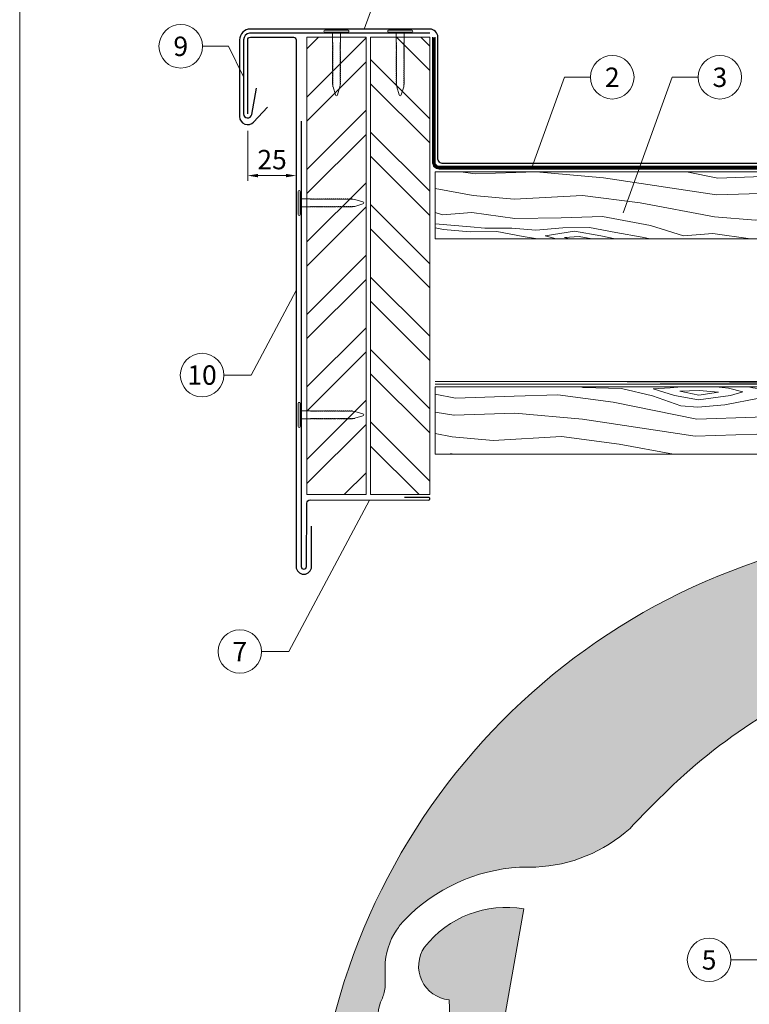
# Model space of a CAD drawing. Units: millimetres. Extents: x -19674 to 48877, y -1 to 4832.
# Drawn here: x 23029 to 23301, y 289 to 655 of the extents above; entities that cross this region are included whole.
import ezdxf
from ezdxf.enums import TextEntityAlignment as Align

# ---------------------------------------------------------------- set-up
doc = ezdxf.new("R2010")
doc.units = ezdxf.units.MM
doc.linetypes.add('Trennlage', pattern=[30, 12, -18])
doc.layers.get('Defpoints').update_dxf_attribs({"lineweight": 5})
for name, color, linetype, lineweight in [('01_PREFA-Dachprodukt', 12, 'Continuous', 25), ('01_PREFA-Hafte', 11, 'Continuous', 25), ('02_Nägel', 11, 'Continuous', 15), ('02_Saumstreifen', 11, 'Continuous', 25), ('04_Trennlage', 251, 'Continuous', 25), ('04_Trennlage_Linie', 251, 'Continuous', 0), ('04_Unterdach', 251, 'Continuous', 25), ('04_Unterdach_Linie', 251, 'Continuous', 0), ('06_Holz', 252, 'Continuous', 15), ('06_Holzschfraffur', 254, 'Continuous', 13), ('08_Bemassung', 251, 'Continuous', 5), ('10_Blattrahmen', 18, 'Continuous', 20), ('11_Schrift_Deutsch', 251, 'Continuous', 5), ('Hdgrd_hell', 250, 'Continuous', 13)]:
    doc.layers.add(name, color=color, linetype=linetype, lineweight=lineweight)
doc.styles.add('PREFA_Standard', font='arial.ttf', dxfattribs={"height": 20})
doc.dimstyles.new('STANDARD_PREFA', dxfattribs={"dimtxt": 10, "dimasz": 30, "dimexe": 15, "dimexo": 15, "dimgap": 8, "dimtad": 1, "dimdec": 0, "dimzin": 0, "dimdsep": 46, "dimtxsty": 'PREFA_Standard', "dimcen": 0.09, "dimclrd": 256, "dimclre": 256, "dimclrt": 256, "dimadec": 0, "dimazin": 0, "dimtfac": 1, "dimtdec": 0, "dimtofl": 0, "dimtmove": 0, "dimatfit": 3, "dimfxl": 1, "dimtolj": 1, "dimtzin": 0, "dimlwd": -1, "dimlwe": -1, "dimarcsym": 0})

# ---------------------------------------------------------------- blocks, each defined once
blk = doc.blocks.new('A$C3A5B5D45')
at = {"layer": 'Hdgrd_hell'}
h = blk.add_hatch(color=256, dxfattribs=at)
h.dxf.hatch_style = 1
h.paths.add_polyline_path([(-138.52, 48.7), (-138.52, 127.88), (-71.35, 127.88), (-71.35, 108.26), (-114.23, 108.26), (-114.23, 97.05), (-75.92, 97.05), (-75.92, 79.53), (-114.23, 79.53), (-114.23, 68.32), (-71.35, 68.32), (-71.35, 48.7)], flags=16)
h.paths.add_polyline_path([(-63.71, 48.7), (-63.71, 127.88), (-0.31, 127.88), (-0.31, 108.26), (-39.43, 108.26), (-39.43, 97.05), (-10.96, 97.05), (-10.96, 79.53), (-39.43, 79.53), (-39.43, 48.7)], flags=16)
h.paths.add_polyline_path([(-144.01, 48.7), (-168.3, 48.7, 0.121611), (-174.56, 74.62), (-195.45, 74.62), (-195.45, 48.7), (-219.73, 48.7), (-219.73, 127.88), (-169.88, 127.88, -0.776612), (-159.12, 85.78, -0.271559), (-145.94, 63.75, 0.024345)], flags=16)
h.paths.add_polyline_path([(-17.21, 48.7), (12.18, 127.88), (24.52, 127.88), (36.87, 127.88), (66.26, 48.7), (42.13, 48.7), (38.36, 59.91), (10.69, 59.91), (6.91, 48.7)], flags=16)
h.paths.add_polyline_path([(-178.36, 91.44), (-195.45, 91.44), (-195.45, 108.26), (-178.36, 108.26, -1)], flags=0)
h.paths.add_polyline_path([(16.58, 77.43), (24.52, 100.4), (32.46, 77.43)], flags=0)
h.paths.add_polyline_path([(-174.31, 137.34), (-197.76, 144.12), (-224.49, 138.86), (-227.14, 233.03), (-277.24, 271.22), (-304.39, 230.51), (-324.16, 236.68), (-349.12, 231.58), (-319.05, 401.34, 0.276415), (-364.71, 383.72, 0.576243), (-353.5, 359.59), (-352.11, 326.01, -0.172243), (-382.34, 341.31, -0.040261), (-384.59, 344.63, -0.192005), (-384.91, 358.48, 0.051952), (-383.08, 363.61, 0.043725), (-382.88, 366.64), (-382.88, 374.65, -0.153915), (-377.57, 391.51, -0.053766), (-373.96, 396.16, -0.189107), (-321.08, 420.43, -0.014478), (-313.68, 420.52, 0.173969), (-270.33, 438.32, -0.017711), (-245.5, 462.92, -0.108685), (-148.21, 517.71, -0.081628), (-37.8, 536.13), (65.58, 359.67, -0.06106), (130.43, 357.39, -0.088941), (157.52, 347.27, -0.067276), (164.24, 341.98, -0.315299), (167.97, 320.8, -0.081867), (140.98, 287.52, 0.414214), (140.98, 306.74, 0.07149), (131, 313.33, 0.10045), (120.45, 315.5, 0.043238), (91.69, 315.11), (102.9, 295.98), (70, 262.88), (135.6, 138.68), (103.36, 143.34), (80.53, 136.8), (6.33, 200), (-6.18, 187.1), (-82.72, 187.1), (-111.99, 216.5), (-136.6, 216.5)], flags=16)
h.paths.add_polyline_path([(-253.22, 71.82), (-267.54, 71.82), (-267.54, 48.7), (-291.82, 48.7), (-291.82, 127.88), (-253.22, 127.88, -1)], flags=16)
h.paths.add_polyline_path([(-253.96, 91.44), (-267.54, 91.44), (-267.54, 108.26), (-253.96, 108.26, -1)], flags=0)
h.paths.add_polyline_path([(-178.31, 288.41, -0.081867), (-205.3, 321.69, -0.315299), (-201.57, 342.87, -0.067276), (-194.85, 348.16, -0.088941), (-167.76, 358.27, -0.063176), (-100.67, 360.36, -0.388879), (-87.76, 348.53, -0.033302), (-87.76, 322.86, -0.493145), (-105.11, 311.82, 0.080014), (-158.2, 316.38, 0.096919), (-168.33, 314.22, 0.07149), (-178.31, 307.63, 0.414214)], flags=0)
edge = h.paths.add_edge_path()
edge.add_line((-231.57, 0), (0, 0))
edge.add_arc((-115.78, 276.76), 300, 292.7022, 607.2978)
h = blk.add_hatch(color=256, dxfattribs=at)
h.dxf.hatch_style = 1
h.paths.add_polyline_path([(-138.52, 48.7), (-138.52, 127.88), (-71.35, 127.88), (-71.35, 108.26), (-114.23, 108.26), (-114.23, 97.05), (-75.92, 97.05), (-75.92, 79.53), (-114.23, 79.53), (-114.23, 68.32), (-71.35, 68.32), (-71.35, 48.7)], flags=16)
h.paths.add_polyline_path([(-63.71, 48.7), (-63.71, 127.88), (-0.31, 127.88), (-0.31, 108.26), (-39.43, 108.26), (-39.43, 97.05), (-10.96, 97.05), (-10.96, 79.53), (-39.43, 79.53), (-39.43, 48.7)], flags=16)
h.paths.add_polyline_path([(-144.01, 48.7), (-168.3, 48.7, 0.121611), (-174.56, 74.62), (-195.45, 74.62), (-195.45, 48.7), (-219.73, 48.7), (-219.73, 127.88), (-169.88, 127.88, -0.776612), (-159.12, 85.78, -0.271559), (-145.94, 63.75, 0.024345)], flags=16)
h.paths.add_polyline_path([(-17.21, 48.7), (12.18, 127.88), (24.52, 127.88), (36.87, 127.88), (66.26, 48.7), (42.13, 48.7), (38.36, 59.91), (10.69, 59.91), (6.91, 48.7)], flags=16)
h.paths.add_polyline_path([(-178.36, 91.44), (-195.45, 91.44), (-195.45, 108.26), (-178.36, 108.26, -1)], flags=0)
h.paths.add_polyline_path([(16.58, 77.43), (24.52, 100.4), (32.46, 77.43)], flags=0)
h.paths.add_polyline_path([(-174.31, 137.34), (-197.76, 144.12), (-224.49, 138.86), (-227.14, 233.03), (-277.24, 271.22), (-304.39, 230.51), (-324.16, 236.68), (-349.12, 231.58), (-319.05, 401.34, 0.276415), (-364.71, 383.72, 0.576243), (-353.5, 359.59), (-352.11, 326.01, -0.172243), (-382.34, 341.31, -0.040261), (-384.59, 344.63, -0.192005), (-384.91, 358.48, 0.051952), (-383.08, 363.61, 0.043725), (-382.88, 366.64), (-382.88, 374.65, -0.153915), (-377.57, 391.51, -0.053766), (-373.96, 396.16, -0.189107), (-321.08, 420.43, -0.014478), (-313.68, 420.52, 0.173969), (-270.33, 438.32, -0.017711), (-245.5, 462.92, -0.108685), (-148.21, 517.71, -0.081628), (-37.8, 536.13), (65.58, 359.67, -0.06106), (130.43, 357.39, -0.088941), (157.52, 347.27, -0.067276), (164.24, 341.98, -0.315299), (167.97, 320.8, -0.081867), (140.98, 287.52, 0.414214), (140.98, 306.74, 0.07149), (131, 313.33, 0.10045), (120.45, 315.5, 0.043238), (91.69, 315.11), (102.9, 295.98), (70, 262.88), (135.6, 138.68), (103.36, 143.34), (80.53, 136.8), (6.33, 200), (-6.18, 187.1), (-82.72, 187.1), (-111.99, 216.5), (-136.6, 216.5)], flags=16)
h.paths.add_polyline_path([(-253.22, 71.82), (-267.54, 71.82), (-267.54, 48.7), (-291.82, 48.7), (-291.82, 127.88), (-253.22, 127.88, -1)], flags=16)
h.paths.add_polyline_path([(-253.96, 91.44), (-267.54, 91.44), (-267.54, 108.26), (-253.96, 108.26, -1)], flags=0)
h.paths.add_polyline_path([(-178.31, 288.41, -0.081867), (-205.3, 321.69, -0.315299), (-201.57, 342.87, -0.067276), (-194.85, 348.16, -0.088941), (-167.76, 358.27, -0.063176), (-100.67, 360.36, -0.388879), (-87.76, 348.53, -0.033302), (-87.76, 322.86, -0.493145), (-105.11, 311.82, 0.080014), (-158.2, 316.38, 0.096919), (-168.33, 314.22, 0.07149), (-178.31, 307.63, 0.414214)], flags=0)
edge = h.paths.add_edge_path()
edge.add_line((-231.57, 0), (0, 0))
edge.add_arc((-115.78, 276.76), 300, 292.7022, 607.2978)
at = {"layer": 'Hdgrd_hell', "lineweight": 5}
for points in [[(-384.59, 344.63, -0.192005), (-384.91, 358.48, 0.051952), (-383.08, 363.61, 0.043725), (-382.88, 366.64), (-382.88, 374.65, -0.153915), (-377.57, 391.51, -0.053504), (-373.98, 396.14, -0.189201), (-321.08, 420.43, -0.014478), (-313.68, 420.52, 0.173969), (-270.33, 438.32, -0.017711), (-245.5, 462.92, -0.108685), (-148.21, 517.71, -0.081628)], [(-349.12, 231.58), (-319.05, 401.34, 0.276415), (-364.71, 383.72, 0.576243), (-353.5, 359.59), (-352.11, 326.01, -0.172243)], [(-384.59, 344.63, -0.192005), (-384.91, 358.48, 0.051952), (-383.08, 363.61, 0.043725), (-382.88, 366.64), (-382.88, 374.65, -0.153915), (-377.57, 391.51, -0.053504), (-373.98, 396.14, -0.189201), (-321.08, 420.43, -0.014478), (-313.68, 420.52, 0.173969), (-270.33, 438.32, -0.017711), (-245.5, 462.92, -0.108685), (-148.21, 517.71, -0.081628)], [(-349.12, 231.58), (-319.05, 401.34, 0.276415), (-364.71, 383.72, 0.576243), (-353.5, 359.59), (-352.11, 326.01, -0.172243)]]:
    blk.add_lwpolyline(points, format="xyb", dxfattribs=at)
blk.add_arc((-115.78, 276.76), 300, 292.7022, 247.2978, dxfattribs=at)
blk.add_arc((-115.78, 276.76), 300, 292.7022, 247.2978, dxfattribs=at)
blk = doc.blocks.new('A$C4BAB4951')
for p, q in [((0, -4.3), (0, 4.3)), ((0.7, -4.3), (0.7, 4.3)), ((-23.67, -0.01), (-23.67, 0.01)), ((-23.39, 0.39), (-20.4, 1.28)), ((-20.32, 1.29), (-19.6, 1.35)), ((-3.67, 1.5), (-0.4, 1.5)), ((-0.4, 1.5), (0, 2)), ((-0.4, -1.5), (-0.4, 1.5)), ((-23.39, -0.39), (-20.4, -1.28)), ((-20.32, -1.29), (-19.6, -1.35)), ((-3.67, -1.5), (-0.4, -1.5)), ((-0.4, -1.5), (0, -2))]:
    blk.add_line(p, q)
at = {"extrusion": (0, 0, -1)}
for centre, radius, start, end in [((-0.35, 4.3), 0.35, 0, 180), ((23.27, 0.01), 0.4, 360, 73.5064), ((20.28, 0.9), 0.4, 73.5064, 85.188), ((19.6, 1.91), 0.553, 244.5196, 270), ((18.58, -0.22), 1.8, 64.5196, 71.6711), ((19.1, 1.33), 0.17, 71.6711, 153.7368), ((18.86, 1.45), 0.0923, 267.8027, 333.7368), ((18.86, 1.91), 0.552, 244.5057, 269.6735), ((17.85, -0.22), 1.8, 64.5196, 71.6711), ((18.36, 1.33), 0.17, 71.6711, 153.7368), ((18.13, 1.45), 0.0923, 267.8027, 333.7368), ((18.13, 1.91), 0.551, 244.4964, 269.3324), ((17.12, -0.22), 1.8, 64.5196, 71.6711), ((17.63, 1.33), 0.17, 71.6711, 153.7368), ((17.39, 1.45), 0.0923, 267.8027, 333.7368), ((17.39, 1.91), 0.552, 244.5062, 269.673), ((16.38, -0.22), 1.8, 64.5196, 71.6711), ((16.89, 1.33), 0.17, 71.6711, 153.7368), ((16.66, 1.45), 0.0923, 267.8027, 333.7368), ((16.66, 1.91), 0.551, 244.4964, 269.3324), ((15.65, -0.22), 1.8, 64.5196, 71.6711), ((16.16, 1.33), 0.17, 71.6711, 153.7368), ((15.93, 1.45), 0.0923, 267.8027, 333.7368), ((15.93, 1.91), 0.552, 244.5057, 269.6735), ((14.91, -0.22), 1.8, 64.5196, 71.6711), ((15.43, 1.33), 0.17, 71.6711, 153.7368), ((15.19, 1.45), 0.0923, 267.8027, 333.7368), ((15.19, 1.91), 0.551, 244.4964, 269.3324), ((14.18, -0.22), 1.8, 64.5196, 71.6711), ((14.69, 1.33), 0.17, 71.6711, 153.7368), ((14.46, 1.45), 0.0923, 267.8027, 333.7368), ((14.46, 1.91), 0.552, 244.5057, 269.6735), ((13.45, -0.22), 1.8, 64.5196, 71.6711), ((13.96, 1.33), 0.17, 71.6711, 153.7368), ((13.72, 1.45), 0.0923, 267.8027, 333.7368), ((13.73, 1.91), 0.551, 244.4964, 269.3324), ((12.71, -0.22), 1.8, 64.5196, 71.6711), ((13.23, 1.33), 0.17, 71.6711, 153.7368), ((12.99, 1.45), 0.0923, 267.8027, 333.7368), ((12.99, 1.91), 0.552, 244.5057, 269.6735), ((11.98, -0.22), 1.8, 64.5196, 71.6711), ((12.49, 1.33), 0.17, 71.6711, 153.7368), ((12.26, 1.45), 0.0923, 267.8027, 333.7368), ((12.25, 1.92), 0.57, 244.7073, 270.3706), ((11.23, -0.22), 1.8, 64.5196, 71.6711), ((11.74, 1.33), 0.17, 71.6711, 153.7368), ((11.51, 1.45), 0.0923, 267.8027, 333.7368), ((11.51, 1.91), 0.551, 244.4964, 269.3324), ((10.5, -0.22), 1.8, 64.5196, 71.6711), ((11.01, 1.33), 0.17, 71.6711, 153.7368), ((10.78, 1.45), 0.0923, 267.8027, 333.7368), ((10.78, 1.91), 0.552, 244.5057, 269.6735), ((9.76, -0.22), 1.8, 64.5196, 71.6711), ((10.28, 1.33), 0.17, 71.6711, 153.7368), ((10.04, 1.45), 0.0923, 267.8027, 333.7368), ((10.04, 1.91), 0.551, 244.4964, 269.3324), ((9.03, -0.22), 1.8, 64.5196, 71.6711), ((9.54, 1.33), 0.17, 71.6711, 153.7368), ((9.31, 1.45), 0.0923, 267.8027, 333.7368), ((9.31, 1.91), 0.552, 244.5062, 269.673), ((8.29, -0.22), 1.8, 64.5196, 71.6711), ((8.81, 1.33), 0.17, 71.6711, 153.7368), ((8.57, 1.45), 0.0923, 267.8027, 333.7368), ((8.58, 1.91), 0.551, 244.4984, 269.3304), ((7.56, -0.22), 1.8, 64.5196, 71.6711), ((8.08, 1.33), 0.17, 71.6711, 153.7368), ((7.84, 1.45), 0.0923, 267.8027, 333.7368), ((7.84, 1.91), 0.552, 244.5057, 269.6735), ((6.83, -0.22), 1.8, 64.5196, 71.6711), ((7.34, 1.33), 0.17, 71.6711, 153.7368), ((7.11, 1.45), 0.0923, 267.8027, 333.7368), ((7.11, 1.91), 0.551, 244.4964, 269.3324), ((6.1, -0.22), 1.8, 64.5196, 71.6711), ((6.61, 1.33), 0.17, 71.6711, 153.7368), ((6.37, 1.45), 0.0923, 267.8027, 333.7368), ((6.37, 1.91), 0.552, 244.5057, 269.6735), ((5.36, -0.22), 1.8, 64.5196, 71.6711), ((5.87, 1.33), 0.17, 71.6711, 153.7368), ((5.64, 1.45), 0.0923, 267.8027, 333.7368), ((5.64, 1.91), 0.552, 244.5057, 269.6735), ((4.62, -0.22), 1.8, 64.5196, 71.6711), ((5.14, 1.33), 0.17, 71.6711, 153.7368), ((4.9, 1.45), 0.0923, 267.8027, 333.7368), ((4.91, 1.9), 0.551, 244.4964, 269.3324), ((3.89, -0.22), 1.8, 64.5196, 71.6711), ((4.41, 1.33), 0.17, 71.6711, 153.7368), ((4.17, 1.45), 0.0923, 267.8027, 333.7368), ((4.17, 1.91), 0.552, 244.5057, 269.6735), ((3.16, -0.22), 1.8, 64.5196, 71.6711), ((3.67, 1.33), 0.17, 71.6711, 90), ((23.27, -0.01), 0.4, 286.4936, 0), ((20.28, -0.9), 0.4, 274.812, 286.4936), ((19.6, -1.91), 0.553, 90, 115.4804), ((18.58, 0.22), 1.8, 288.3289, 295.4804), ((19.1, -1.33), 0.17, 206.2632, 288.3289), ((18.86, -1.45), 0.0923, 26.2632, 92.1973), ((18.86, -1.91), 0.552, 90.3265, 115.4943), ((17.85, 0.22), 1.8, 288.3289, 295.4804), ((18.36, -1.33), 0.17, 206.2632, 288.3289), ((18.13, -1.45), 0.0923, 26.2632, 92.1973), ((18.13, -1.91), 0.551, 90.6676, 115.5036), ((17.12, 0.22), 1.8, 288.3289, 295.4804), ((17.63, -1.33), 0.17, 206.2632, 288.3289), ((17.39, -1.45), 0.0923, 26.2632, 92.1973), ((17.39, -1.91), 0.552, 90.327, 115.4938), ((16.38, 0.22), 1.8, 288.3289, 295.4804), ((16.89, -1.33), 0.17, 206.2632, 288.3289), ((16.66, -1.45), 0.0923, 26.2632, 92.1973), ((16.66, -1.91), 0.551, 90.6676, 115.5036), ((15.65, 0.22), 1.8, 288.3289, 295.4804), ((16.16, -1.33), 0.17, 206.2632, 288.3289), ((15.93, -1.45), 0.0923, 26.2632, 92.1973), ((15.93, -1.91), 0.552, 90.3265, 115.4943), ((14.91, 0.22), 1.8, 288.3289, 295.4804), ((15.43, -1.33), 0.17, 206.2632, 288.3289), ((15.19, -1.45), 0.0923, 26.2632, 92.1973), ((15.19, -1.91), 0.551, 90.6676, 115.5036), ((14.18, 0.22), 1.8, 288.3289, 295.4804), ((14.69, -1.33), 0.17, 206.2632, 288.3289), ((14.46, -1.45), 0.0923, 26.2632, 92.1973), ((14.46, -1.91), 0.552, 90.3265, 115.4943), ((13.45, 0.22), 1.8, 288.3289, 295.4804), ((13.96, -1.33), 0.17, 206.2632, 288.3289), ((13.72, -1.45), 0.0923, 26.2632, 92.1973), ((13.73, -1.91), 0.551, 90.6676, 115.5036), ((12.71, 0.22), 1.8, 288.3289, 295.4804), ((13.23, -1.33), 0.17, 206.2632, 288.3289), ((12.99, -1.45), 0.0923, 26.2632, 92.1973), ((12.99, -1.91), 0.552, 90.3265, 115.4943), ((11.98, 0.22), 1.8, 288.3289, 295.4804), ((12.49, -1.33), 0.17, 206.2632, 288.3289), ((12.26, -1.45), 0.0923, 26.2632, 92.1973), ((12.25, -1.92), 0.57, 89.6294, 115.2927), ((11.23, 0.22), 1.8, 288.3289, 295.4804), ((11.74, -1.33), 0.17, 206.2632, 288.3289), ((11.51, -1.45), 0.0923, 26.2632, 92.1973), ((11.51, -1.91), 0.551, 90.6676, 115.5036), ((10.5, 0.22), 1.8, 288.3289, 295.4804), ((11.01, -1.33), 0.17, 206.2632, 288.3289), ((10.78, -1.45), 0.0923, 26.2632, 92.1973), ((10.78, -1.91), 0.552, 90.3265, 115.4943), ((9.76, 0.22), 1.8, 288.3289, 295.4804), ((10.28, -1.33), 0.17, 206.2632, 288.3289), ((10.04, -1.45), 0.0923, 26.2632, 92.1973), ((10.04, -1.91), 0.551, 90.6676, 115.5036), ((9.03, 0.22), 1.8, 288.3289, 295.4804), ((9.54, -1.33), 0.17, 206.2632, 288.3289), ((9.31, -1.45), 0.0923, 26.2632, 92.1973), ((9.31, -1.91), 0.552, 90.327, 115.4938), ((8.29, 0.22), 1.8, 288.3289, 295.4804), ((8.81, -1.33), 0.17, 206.2632, 288.3289), ((8.57, -1.45), 0.0923, 26.2632, 92.1973), ((8.58, -1.91), 0.551, 90.6696, 115.5016), ((7.56, 0.22), 1.8, 288.3289, 295.4804), ((8.08, -1.33), 0.17, 206.2632, 288.3289), ((7.84, -1.45), 0.0923, 26.2632, 92.1973), ((7.84, -1.91), 0.552, 90.3265, 115.4943), ((6.83, 0.22), 1.8, 288.3289, 295.4804), ((7.34, -1.33), 0.17, 206.2632, 288.3289), ((7.11, -1.45), 0.0923, 26.2632, 92.1973), ((7.11, -1.91), 0.551, 90.6676, 115.5036), ((6.1, 0.22), 1.8, 288.3289, 295.4804), ((6.61, -1.33), 0.17, 206.2632, 288.3289), ((6.37, -1.45), 0.0923, 26.2632, 92.1973), ((6.37, -1.91), 0.552, 90.3265, 115.4943), ((5.36, 0.22), 1.8, 288.3289, 295.4804), ((5.87, -1.33), 0.17, 206.2632, 288.3289), ((5.64, -1.45), 0.0923, 26.2632, 92.1973), ((5.64, -1.91), 0.552, 90.3265, 115.4943), ((4.62, 0.22), 1.8, 288.3289, 295.4804), ((5.14, -1.33), 0.17, 206.2632, 288.3289), ((4.9, -1.45), 0.0923, 26.2632, 92.1973), ((4.91, -1.9), 0.551, 90.6676, 115.5036), ((3.89, 0.22), 1.8, 288.3289, 295.4804), ((4.41, -1.33), 0.17, 206.2632, 288.3289), ((4.17, -1.45), 0.0923, 26.2632, 92.1973), ((4.17, -1.91), 0.552, 90.3265, 115.4943), ((3.16, 0.22), 1.8, 288.3289, 295.4804), ((3.67, -1.33), 0.17, 270, 288.3289), ((-0.35, -4.3), 0.35, 180, 360)]:
    blk.add_arc(centre, radius, start, end, dxfattribs=at)
blk = doc.blocks.new('*D57')
at = {"layer": '08_Bemassung'}
for p, q in [((23114.19, 613.85), (23114.19, 595.3)), ((23132.19, 613.85), (23132.19, 595.3)), ((23117.97, 597.19), (23128.41, 597.19))]:
    blk.add_line(p, q, dxfattribs=at)
for points in [[(23117.97, 597.82), (23117.97, 596.56), (23114.19, 597.19)], [(23128.41, 597.82), (23128.41, 596.56), (23132.19, 597.19)]]:
    blk.add_solid(points, dxfattribs=at)
at = {"layer": 'Defpoints', "color": 0}
for p in [(23114.19, 613.85), (23132.19, 613.85), (23132.19, 597.19)]:
    blk.add_point(p, dxfattribs=at)

msp = doc.modelspace()

# ---------------------------------------------------------------- hatches: boundary and pattern name
at = {"layer": '06_Holzschfraffur'}
h = msp.add_hatch(dxfattribs=at)
h.set_pattern_fill('ANSI32', color=256, scale=2)
h.set_pattern_definition([(45, (23136.186, 518.637), (-13.4704, 13.4704), []), (45, (23145.167, 518.637), (-13.4704, 13.4704), [])])
h.paths.add_polyline_path([(23158.186, 648.637), (23136.186, 648.637), (23136.186, 588.413), (23158.186, 588.413)])
h.paths.add_polyline_path([(23136.186, 588.413), (23136.186, 478.637), (23158.186, 478.637), (23158.186, 588.413)])
h = msp.add_hatch(dxfattribs=at)
h.set_pattern_fill('ANSI32', color=256, scale=2, angle=270)
h.set_pattern_definition([(315, (23159.892, 478.637), (13.4704, 13.4704), []), (315, (23159.892, 469.657), (13.4704, 13.4704), [])])
h.paths.add_polyline_path([(23159.892, 648.637), (23159.892, 478.637), (23181.892, 478.637), (23181.892, 493.637), (23181.892, 648.637)])
at = {"layer": '06_Holzschfraffur', "ltscale": 5}
h = msp.add_hatch(dxfattribs=at)
h.set_pattern_fill('WOOD_5', color=256, scale=180, style=0, pattern_type=2)
h.set_pattern_definition([(344.6952, (23224.186, 574.2496), (530.10125, -136.72117), [10.062, -996.168]), (355, (23233.89, 571.59), (97.502, 81.814), [9.9, -80.1]), (13.435, (23243.754, 570.73), (187.159, 73.9693), [8.538, -276.067]), (167.875, (23252.059, 572.715), (619.7587, -144.5655), [7.256, -718.347]), (169.8056, (23244.964, 574.239), (888.7313, -168.09727), [9.941, -984.1416]), (189.036, (23235.18, 575.998), (-276.8166, -66.1253), [11.132, -359.947]), (4.462, (23231.359, 573.622), (456.1317, 50.4373), [5.475, -541.974]), (348.66, (23236.817, 574.048), (-709.4161, 152.4098), [8.15, -806.835]), (180.7106, (23244.8075, 572.4455), (-814.76168, -19.0615), [9.045, -895.444]), (163.69, (23235.763, 572.333), (350.7862, -121.0334), [4.589, -454.323]), (349.8056, (23216.039, 574.059), (-888.7313, 168.09727), [9.941, -984.1416]), (343.69, (23225.823, 572.3), (-350.7862, 121.0334), [9.178, -449.734]), (355, (23234.63, 569.72), (97.502, 81.814), [10.8, -79.2]), (15.556, (23245.39, 568.781), (463.9758, 140.0946), [7.6896, -761.271]), (358.814, (23252.798, 570.843), (1263.04933, -20.15816), [13.53, -1339.4667]), (349.8056, (23266.325, 570.563), (-888.7313, 168.09727), [9.941, -984.1416]), (355, (23276.11, 568.8), (97.5, 81.814), [9.9, -80.1]), (0.1944, (23196.314, 575.785), (904.41927, 11.21692), [9.941, -984.1416]), (349.8056, (23206.255, 575.818), (-888.7313, 168.09727), [9.941, -984.1416]), (355, (23196.47, 577.58), (97.502, 81.814), [5.4, -84.6]), (0.1944, (23201.85, 577.107), (904.41927, 11.21692), [9.941, -984.1416]), (355, (23211.79, 577.14), (97.502, 81.814), [9, -81]), (5.3048, (23220.757, 576.3565), (-545.7892, -42.59295), [10.062, -996.168]), (0.1944, (23230.776, 577.287), (904.41927, 11.21692), [9.941, -984.1416]), (349.8056, (23240.717, 577.3206), (-888.7313, 168.09727), [9.941, -984.1416]), (349.8056, (23250.501, 575.561), (-888.7313, 168.09727), [9.941, -984.1416]), (346.87, (23260.285, 573.802), (-530.1011, 136.72156), [12.728, -623.668]), (355, (23272.68, 570.91), (97.5, 81.814), [13.5, -76.5]), (342.471, (23264.387, 517.43), (440.44363, -128.87757), [8.2975, -821.4614]), (349.2894, (23272.299, 514.9305), (-799.07363, 160.2538), [9.045, -895.444]), (3.13, (23264.387, 517.43), (545.7891, 42.59337), [6.364, -630.032]), (4.462, (23270.742, 517.777), (456.1317, 50.4373), [10.949, -536.5]), (355, (23192, 526.47), (97.502, 81.814), [10.8, -79.2]), (345.5377, (23202.759, 525.532), (-440.4437, 128.87745), [5.4745, -541.974]), (196.8014, (23208.06, 524.165), (276.8166, 66.1255), [4.847, -479.818]), (187.9946, (23203.42, 522.7636), (822.60579, 108.71867), [12.0075, -1188.742]), (347.875, (23274.249, 516.567), (-619.7587, 144.5655), [7.256, -718.347]), (2.125, (23274.249, 516.567), (635.4467, 34.74925), [7.256, -718.347]), (355, (23191.84, 524.68), (97.502, 81.814), [7.2, -82.8]), (189.036, (23199.016, 524.052), (-276.8166, -66.1253), [7.422, -363.658]), (351.6335, (23211.803, 525.644), (-1426.6762, 215.16277), [15.3265, -1517.3184]), (352.7094, (23226.9662, 523.414), (-2143.936576, 277.913547), [22.518, -2229.2813]), (358.1798, (23249.302, 520.5563), (1532.02188, -43.69157), [16.225, -1606.273]), (4.462, (23265.519, 520.041), (456.1317, 50.4373), [16.423, -531.025]), (5.3048, (23191.294, 518.404), (-545.7892, -42.59295), [10.062, -996.168]), (10.9454, (23201.313, 519.334), (-366.4741, -58.28144), [13.104, -642.106]), (355, (23214.18, 521.82), (97.502, 81.814), [11.7, -78.3]), (346.87, (23225.834, 520.803), (-530.1011, 136.72156), [12.728, -623.668]), (358.5763, (23238.2295, 517.911), (1352.70685, -28.00357), [14.428, -1428.3816]), (346.2538, (23252.653, 517.553), (619.75855, -144.56601), [11.8376, -1171.9275]), (340.964, (23264.152, 514.74), (-261.1286, 113.1894), [11.132, -359.947]), (355, (23274.675, 511.11), (97.5, 81.814), [6.3, -83.7]), (169.8056, (23211.803, 525.644), (888.7313, -168.09727), [19.8816, -974.201]), (350.2364, (23192.549, 532.749), (-978.38889, 175.94096), [21.675, -1062.0687]), (355, (23213.91, 529.07), (97.502, 81.814), [20.7, -69.3]), (359.0856, (23234.531, 527.269), (1173.3918, -12.31504), [25.264, -1237.946]), (355, (23259.79, 526.87), (97.5, 81.814), [22.5, -67.5]), (2.125, (23190.902, 513.921), (635.4467, 34.74925), [21.768, -703.835]), (1.3402, (23212.655, 514.728), (725.10416, 26.90553), [16.3, -798.685]), (352.5104, (23228.95, 515.1094), (-1964.6213, 262.22749), [20.7195, -2051.236]), (348.4802, (23249.4928, 512.4087), (-2307.563528, 472.916962), [31.705, -3138.7997]), (358.0128, (23196.0003, 572.1984), (1621.67946, -51.53441), [17.1237, -1695.243]), (346.87, (23213.114, 571.605), (-530.1011, 136.72156), [19.092, -617.304]), (352.6141, (23231.7064, 567.2676), (-2054.27919, 270.06837), [21.6187, -2140.2554]), (5.6197, (23253.146, 564.4885), (-1001.9207, -93.0316), [14.651, -1450.443]), (355, (23267.73, 565.92), (97.5, 81.814), [18, -72]), (351.8202, (23196.9415, 582.9573), (-1516.33399, 223.00501), [16.225, -1606.273]), (1.009, (23213.0015, 580.649), (-904.41922, -11.217295), [17.1945, -1702.253]), (1.7098, (23230.1933, 580.9516), (-814.76176, -19.06081), [15.4055, -1525.1463]), (349.2894, (23245.592, 581.411), (-799.07363, 160.2538), [18.09, -886.399]), (342.9052, (23263.3666, 578.049), (-791.2295, 249.91179), [12.886, -1275.718]), (4.462, (23275.683, 574.261), (456.1317, 50.4373), [10.949, -536.5]), (358.814, (23195.451, 565.9223), (1263.04933, -20.15816), [13.53, -1339.4667]), (342.1957, (23208.9782, 565.6423), (-1142.015495, 370.945433), [20.305, -2010.1876]), (355, (23228.31, 559.43), (97.502, 81.814), [22.5, -67.5]), (0.4403, (23250.725, 557.4727), (-994.076744, -3.37274), [18.9855, -1879.5666]), (1.7098, (23269.71, 557.6187), (-814.76176, -19.06081), [15.4055, -1525.1463]), (355, (23197.49, 589.23), (97.502, 81.814), [15.3, -74.7]), (3.13, (23212.732, 587.9), (545.78913, 42.59337), [25.456, -610.94]), (352.6141, (23238.1503, 589.2898), (-2054.27919, 270.06837), [21.6187, -2140.2554]), (349.4725, (23259.5896, 586.5106), (1867.120215, -344.038102), [28.0303, -2775.0037]), (1.8428, (23190.3526, 507.645), (-1539.865928, -45.96748), [22.6615, -2243.4807]), (355, (23213, 508.37), (97.502, 81.814), [25.2, -64.8]), (351.3478, (23238.1064, 506.1773), (-2763.695358, 422.478437), [42.386, -4196.2222]), (355, (23193.1, 539.025), (97.502, 81.814), [21.6, -68.4]), (359.7636, (23214.616, 537.1425), (994.07679, 3.37257), [21.675, -1062.0687]), (353.1524, (23236.2905, 537.053), (-2681.881754, 324.977524), [27.9145, -2763.5368]), (352.2737, (23264.006, 533.725), (-1785.3065, 246.537505), [18.9214, -1873.2202]), (349.8056, (23194.353, 553.37), (-888.7313, 168.09727), [19.8816, -974.201]), (355, (23213.92, 549.85), (97.502, 81.814), [28.8, -61.2]), (356.9092, (23242.6112, 547.3414), (2607.912282, -137.816785), [27.015, -2674.4846]), (358.5763, (23269.587, 545.885), (1352.70685, -28.00357), [14.428, -1428.3816])])
h.paths.add_polyline_path([(23204.01, 518.637), (23183.892, 518.637), (23183.892, 493.637), (23204.01, 493.637)])
h.paths.add_polyline_path([(23490.711, 518.637), (23204.01, 518.637), (23204.01, 493.637), (23283.892, 493.637), (23490.711, 493.637)])
h.paths.add_polyline_path([(23490.711, 598.637), (23183.892, 598.637), (23183.892, 573.637), (23490.711, 573.637)])
h.paths.add_polyline_path([(23490.711, 598.637), (23490.711, 573.637)], flags=17)

# ---------------------------------------------------------------- linework, layer by layer
at = {"layer": '01_PREFA-Dachprodukt'}
for points in [[(23340.148, 607.637), (23340.148, 630.073, 1), (23332.148, 630.073), (23332.148, 603.637, -0.4142136), (23330.148, 601.637), (23186.892, 601.637, -0.4142136), (23184.892, 603.637), (23184.892, 648.637, 0.4142136), (23181.892, 651.637), (23136.186, 651.637), (23115.186, 651.637, 0.4142136), (23111.186, 647.637), (23111.186, 619.114, 0.6835023), (23116.395, 617.084), (23121.541, 622.682)], [(23114.186, 620.137), (23114.186, 647.637, -0.4142136), (23115.186, 648.637), (23131.192, 648.637, -0.4142136), (23132.192, 647.637), (23132.192, 647.637), (23132.192, 451.893), (23132.192, 451.893, 1), (23137.921, 451.893), (23137.921, 466.893)]]:
    msp.add_lwpolyline(points, format="xyb", dxfattribs=at)
at = {"layer": '01_PREFA-Hafte'}
msp.add_lwpolyline([(23181.892, 650.137), (23114.854, 650.137, 0.3760688), (23112.664, 647.637), (23112.664, 620.137, 0.9163312), (23115.685, 619.873), (23117.422, 629.721)], format="xyb", dxfattribs=at)
at = {"layer": '02_Saumstreifen'}
msp.add_lwpolyline([(23134.057, 617.42), (23134.057, 451.898, 1), (23136.057, 451.888), (23136.18, 475.387, -0.4142136), (23137.436, 476.631), (23181.436, 476.563)], format="xyb", dxfattribs=at)
msp.add_lwpolyline([(23181.436, 477.563), (23172.436, 477.563)], dxfattribs=at)
msp.add_arc((23181.436, 477.063), 0.5, 269.4, 90, dxfattribs=at)
at = {"layer": '04_Trennlage', "linetype": 'Trennlage', "ltscale": 0.5, "const_width": 1}
msp.add_lwpolyline([(23183.392, 648.637), (23183.392, 602.137, 0.4142136), (23185.392, 600.137), (23490.711, 600.137)], format="xyb", dxfattribs=at)
at = {"layer": '04_Trennlage_Linie', "ltscale": 0.5}
for points in [[(23182.892, 648.637), (23182.892, 602.137, 0.4142136), (23185.392, 599.637), (23490.711, 599.637)], [(23183.892, 648.637), (23183.892, 602.137, 0.4142136), (23185.392, 600.637), (23490.711, 600.637)]]:
    msp.add_lwpolyline(points, format="xyb", dxfattribs=at)
at = {"layer": '04_Unterdach', "linetype": 'Trennlage', "ltscale": 0.5, "const_width": 1}
msp.add_lwpolyline([(23183.892, 520.137), (23490.711, 520.137)], close=True, dxfattribs=at)
at = {"layer": '04_Unterdach_Linie', "ltscale": 5}
for p, q in [((23183.892, 520.637), (23490.711, 520.637)), ((23183.892, 519.637), (23490.711, 519.637))]:
    msp.add_line(p, q, dxfattribs=at)
at = {"layer": '06_Holz'}
for points in [[(23158.186, 478.637), (23136.186, 478.637), (23136.186, 648.637), (23158.186, 648.637)], [(23181.892, 478.637), (23159.892, 478.637), (23159.892, 648.637), (23181.892, 648.637)]]:
    msp.add_lwpolyline(points, close=True, dxfattribs=at)
for points in [[(23490.711, 573.637), (23183.892, 573.637), (23183.892, 598.637), (23490.711, 598.637)], [(23490.711, 493.637), (23183.892, 493.637), (23183.892, 518.637), (23490.711, 518.637)]]:
    msp.add_lwpolyline(points, dxfattribs=at)
at = {"layer": '08_Bemassung'}
for p, q in [((23164.566, 671.124), (23157.542, 651.637)), ((23097.398, 645.245), (23107.104, 645.245)), ((23107.104, 645.245), (23112.664, 633.887)), ((23231.916, 633.733), (23219.807, 600.137)), ((23241.623, 633.733), (23231.916, 633.733)), ((23271.916, 633.733), (23253.752, 583.339)), ((23281.623, 633.733), (23271.916, 633.733)), ((23115.473, 523.039), (23132.192, 554.517)), ((23105.315, 523.039), (23115.473, 523.039)), ((23129.521, 420.274), (23159.436, 476.597)), ((23119.362, 420.274), (23129.521, 420.274)), ((23293.779, 305.666), (23303.938, 305.666))]:
    msp.add_line(p, q, dxfattribs=at)
at = {"layer": '10_Blattrahmen'}
msp.add_lwpolyline([(23029.448, 0), (23623.98, 0), (23623.98, 840.839), (23029.448, 840.839)], close=True, dxfattribs=at)
at = {"layer": '11_Schrift_Deutsch'}
for centre in [(23089.312, 645.245), (23249.708, 633.733), (23289.708, 633.733), (23097.229, 523.039), (23111.277, 420.274), (23285.693, 305.666)]:
    msp.add_circle(centre, 8.086, dxfattribs=at)

# ---------------------------------------------------------------- block references
at = {"xscale": 0.8088888605284617, "yscale": 0.8088888605284617, "zscale": 0.8088888605284617}
msp.add_blockref('A$C3A5B5D45', (23474.969, 0), dxfattribs=at)
at = {"layer": '02_Nägel'}
for p, rotation in [((23147.186, 650.537), 89.99999999998015), ((23170.892, 650.537), 89.99999999998015), ((23133.657, 587.026), 179.9999999999802), ((23133.657, 508.243), 179.9999999999802)]:
    msp.add_blockref('A$C4BAB4951', p, dxfattribs=dict(at, rotation=rotation))

# ---------------------------------------------------------------- texts
at = {"layer": '08_Bemassung', "style": 'PREFA_Standard'}
msp.add_text('25', height=7.21, dxfattribs=at).set_placement((23117.788, 599.532))
at = {"layer": '11_Schrift_Deutsch', "style": 'PREFA_Standard'}
for s, height, p in [('9', 7.219, (23089.312, 645.245)), ('2', 7.219, (23249.708, 633.733)), ('3', 7.219, (23289.708, 633.733)), ('10', 7.2193, (23097.229, 523.039)), ('7', 7.219, (23111.277, 420.274)), ('5', 7.219, (23285.693, 305.666))]:
    msp.add_text(s, height=height, dxfattribs=at).set_placement(p, align=Align.MIDDLE_CENTER)

# ---------------------------------------------------------------- dimensions: what is measured, and where the dimension line sits
at = {"layer": '08_Bemassung'}
dim = msp.add_linear_dim(base=(23132.192, 597.188), p1=(23114.186, 613.852), p2=(23132.192, 613.852), angle=360, text=' ', dimstyle='STANDARD_PREFA', override={"dimscale": 0.63, "dimasz": 6, "dimexe": 3, "dimexo": 0}, dxfattribs=at)
dim.commit()
dim.dimension.update_dxf_attribs({"geometry": '*D57', "text_midpoint": (23123.189, 597.188), "dimtype": 161})

doc.saveas('drawing.dxf')
